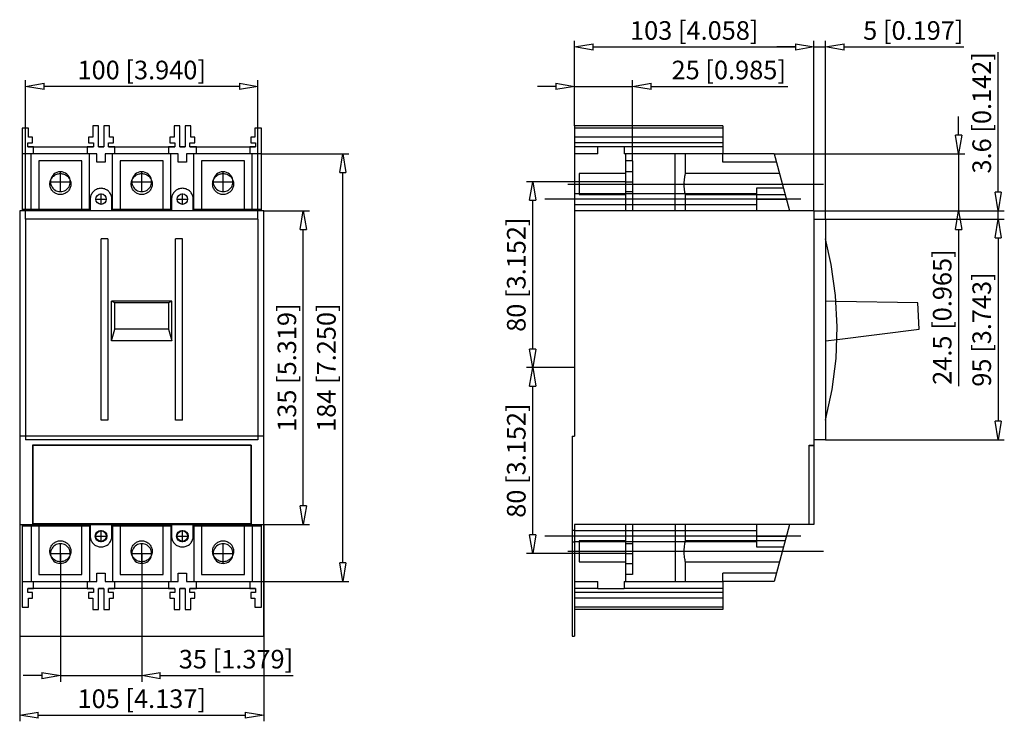
# Model space of a CAD drawing. Extents: x 666.9 to 709.2, y 135.1 to 165.3.
import ezdxf

# ---------------------------------------------------------------- set-up
doc = ezdxf.new("R2010")
doc.units = 0
doc.header["$LTSCALE"] = 0.25
doc.layers.get('0').update_dxf_attribs({"linetype": 'CONTINUOUS'})
doc.layers.add('BEM', color=3, linetype='CONTINUOUS')
doc.styles.get("Standard").update_dxf_attribs({"font": 'isocp.shx', "oblique": 15})

# ---------------------------------------------------------------- blocks, each defined once
blk = doc.blocks.new('_ClosedBlank')
at = {"layer": 'BEM', "color": 0, "lineweight": -2}
for p, q in [((-1, 0.167), (0, 0)), ((-1, 0.167), (-1, -0.167)), ((0, 0), (-1, -0.167))]:
    blk.add_line(p, q, dxfattribs=at)

msp = doc.modelspace()

# ---------------------------------------------------------------- linework, layer by layer
for p, q in [((690.756, 160.699), (690.756, 164.365)), ((701.056, 157.05), (701.056, 164.365)), ((701.056, 157.05), (701.056, 164.365)), ((701.556, 156.69), (701.556, 164.365)), ((691.556, 164.099), (700.256, 164.099)), ((700.256, 164.099), (699.456, 164.099)), ((701.056, 164.099), (701.556, 164.099)), ((702.356, 164.099), (707.505, 164.099)), ((708.979, 157.85), (708.979, 163.876)), ((667.137, 156.69), (667.137, 162.665)), ((677.137, 156.69), (677.137, 162.665)), ((690.756, 160.699), (690.756, 162.665)), ((693.256, 159.2), (693.256, 162.665)), ((676.337, 162.399), (667.937, 162.399)), ((689.956, 162.399), (689.156, 162.399)), ((690.756, 162.399), (693.256, 162.399)), ((694.056, 162.399), (699.925, 162.399)), ((707.279, 160.3), (707.279, 161.1)), ((667.27, 160.599), (666.987, 160.599)), ((666.987, 160.599), (666.987, 157.05)), ((667.27, 160.213), (667.27, 160.599)), ((670.029, 160.699), (670.029, 160.213)), ((670.272, 160.699), (670.029, 160.699)), ((670.272, 159.799), (670.272, 160.699)), ((670.502, 160.699), (670.502, 159.799)), ((670.745, 160.699), (670.502, 160.699)), ((670.745, 160.213), (670.745, 160.699)), ((673.772, 160.699), (673.529, 160.699)), ((673.529, 160.699), (673.529, 160.213)), ((673.772, 159.799), (673.772, 160.699)), ((674.245, 160.699), (674.002, 160.699)), ((674.002, 160.699), (674.002, 159.799)), ((674.245, 160.213), (674.245, 160.699)), ((677.287, 160.599), (677.004, 160.599)), ((677.004, 160.599), (677.004, 160.213)), ((677.287, 157.05), (677.287, 160.599)), ((690.756, 160.699), (690.756, 157.05)), ((697.131, 160.699), (690.756, 160.699)), ((697.131, 160.599), (690.756, 160.599)), ((697.131, 160.699), (697.131, 159.5)), ((667.437, 160.213), (667.27, 160.213)), ((667.437, 159.969), (667.437, 160.213)), ((670.029, 160.213), (669.852, 160.213)), ((669.852, 160.213), (669.852, 159.969)), ((670.922, 160.213), (670.745, 160.213)), ((670.922, 159.969), (670.922, 160.213)), ((673.529, 160.213), (673.352, 160.213)), ((673.352, 160.213), (673.352, 159.969)), ((674.422, 160.213), (674.245, 160.213)), ((674.422, 159.969), (674.422, 160.213)), ((677.004, 160.213), (676.837, 160.213)), ((676.837, 160.213), (676.837, 159.969)), ((697.131, 160.213), (690.756, 160.213)), ((667.237, 159.799), (667.237, 159.969)), ((667.237, 159.969), (667.437, 159.969)), ((667.237, 159.8), (670.062, 159.8)), ((667.487, 159.799), (667.237, 159.799)), ((667.487, 159.5), (667.487, 159.799)), ((670.062, 159.799), (669.787, 159.799)), ((669.787, 159.799), (669.787, 159.5)), ((669.852, 159.969), (670.062, 159.969)), ((670.062, 159.969), (670.062, 159.799)), ((670.272, 159.8), (670.502, 159.8)), ((670.502, 159.799), (670.272, 159.799)), ((670.712, 159.799), (670.712, 159.969)), ((670.712, 159.969), (670.922, 159.969)), ((670.712, 159.8), (673.562, 159.8)), ((670.987, 159.799), (670.712, 159.799)), ((670.987, 159.5), (670.987, 159.799)), ((673.562, 159.799), (673.287, 159.799)), ((673.287, 159.799), (673.287, 159.5)), ((673.352, 159.969), (673.562, 159.969)), ((673.562, 159.969), (673.562, 159.799)), ((673.772, 159.8), (674.002, 159.8)), ((674.002, 159.799), (673.772, 159.799)), ((674.212, 159.799), (674.212, 159.969)), ((674.212, 159.969), (674.422, 159.969)), ((674.212, 159.8), (677.037, 159.8)), ((674.487, 159.799), (674.212, 159.799)), ((674.487, 159.5), (674.487, 159.799)), ((676.787, 159.799), (676.787, 159.5)), ((677.037, 159.799), (676.787, 159.799)), ((676.837, 159.969), (677.037, 159.969)), ((677.037, 159.969), (677.037, 159.799)), ((697.131, 159.969), (690.756, 159.969)), ((691.756, 159.799), (690.756, 159.799)), ((691.756, 159.5), (691.756, 159.8)), ((692.896, 159.8), (691.756, 159.8)), ((692.896, 159.8), (692.896, 159.5)), ((697.131, 159.799), (692.896, 159.799)), ((670.207, 159.5), (666.987, 159.5)), ((667.382, 157.05), (667.382, 159.499)), ((667.487, 159.499), (667.382, 159.499)), ((667.487, 159.5), (667.487, 159.499)), ((669.787, 159.499), (669.787, 159.5)), ((669.892, 159.499), (669.787, 159.499)), ((669.892, 157.05), (669.892, 159.499)), ((670.207, 159.14), (670.207, 159.5)), ((673.707, 159.5), (670.567, 159.5)), ((670.567, 159.5), (670.567, 159.14)), ((670.882, 157.05), (670.882, 159.499)), ((670.987, 159.499), (670.882, 159.499)), ((670.987, 159.5), (670.987, 159.499)), ((673.287, 159.499), (673.287, 159.5)), ((673.392, 159.499), (673.287, 159.499)), ((673.392, 157.05), (673.392, 159.499)), ((673.707, 159.14), (673.707, 159.5)), ((677.287, 159.5), (674.067, 159.5)), ((674.067, 159.5), (674.067, 159.14)), ((674.382, 157.05), (674.382, 159.499)), ((674.487, 159.499), (674.382, 159.499)), ((674.487, 159.5), (674.487, 159.499)), ((676.787, 159.499), (676.787, 159.5)), ((676.892, 159.499), (676.787, 159.499)), ((676.892, 157.05), (676.892, 159.499)), ((677.287, 159.5), (681.053, 159.5)), ((691.756, 159.5), (690.756, 159.5)), ((692.956, 159.5), (692.896, 159.5)), ((692.956, 157.05), (692.956, 159.5)), ((695.162, 159.499), (692.956, 159.499)), ((695.083, 157.05), (695.083, 159.499)), ((697.131, 159.5), (695.162, 159.5)), ((695.162, 159.5), (695.162, 159.499)), ((695.526, 158.648), (695.526, 159.5)), ((697.131, 159.14), (697.131, 159.5)), ((699.34, 159.5), (697.131, 159.5)), ((699.34, 159.5), (699.985, 157.105)), ((699.34, 159.5), (707.545, 159.5)), ((707.279, 159.5), (707.279, 157.05)), ((667.712, 159.2), (667.712, 157.05)), ((669.562, 159.2), (667.712, 159.2)), ((669.562, 157.05), (669.562, 159.2)), ((670.567, 159.14), (670.207, 159.14)), ((673.062, 159.2), (671.212, 159.2)), ((671.212, 159.2), (671.212, 157.05)), ((673.062, 157.05), (673.062, 159.2)), ((674.067, 159.14), (673.707, 159.14)), ((676.562, 159.2), (674.712, 159.2)), ((674.712, 159.2), (674.712, 157.05)), ((676.562, 157.05), (676.562, 159.2)), ((693.256, 159.2), (692.956, 159.2)), ((693.256, 159.2), (693.256, 157.05)), ((699.437, 159.14), (697.131, 159.14)), ((668.637, 157.853), (668.637, 158.746)), ((672.137, 157.853), (672.137, 158.746)), ((675.637, 157.853), (675.637, 158.746)), ((680.787, 141.9), (680.787, 158.7)), ((692.956, 158.65), (690.961, 158.65)), ((690.961, 158.65), (690.961, 157.75)), ((693.256, 158.725), (692.956, 158.725)), ((699.569, 158.65), (695.525, 158.65)), ((668.191, 158.3), (669.083, 158.3)), ((671.691, 158.3), (672.583, 158.3)), ((675.191, 158.3), (676.083, 158.3)), ((692.941, 158.3), (688.69, 158.3)), ((690.461, 158.2), (701.461, 158.2)), ((692.941, 158.3), (693.271, 158.3)), ((695.475, 158.229), (695.474, 158.194)), ((698.585, 158.015), (698.585, 157.05)), ((699.74, 158.015), (698.585, 158.015)), ((670.387, 157.313), (670.387, 157.786)), ((673.887, 157.313), (673.887, 157.786)), ((698.585, 157.775), (690.756, 157.775)), ((690.961, 157.75), (692.956, 157.75)), ((692.956, 157.875), (693.256, 157.875)), ((695.526, 157.75), (699.811, 157.75)), ((695.526, 157.05), (695.526, 157.75)), ((669.922, 157.55), (669.922, 157.05)), ((670.151, 157.55), (670.623, 157.55)), ((670.852, 157.05), (670.852, 157.55)), ((673.422, 157.55), (673.422, 157.05)), ((673.651, 157.55), (674.123, 157.55)), ((674.352, 157.05), (674.352, 157.55)), ((688.956, 151.1), (688.956, 157.5)), ((700.485, 157.55), (689.485, 157.55)), ((690.756, 157.325), (698.585, 157.325)), ((698.585, 157.55), (699.865, 157.55)), ((666.887, 157.05), (666.887, 138.75)), ((677.387, 157.05), (666.887, 157.05)), ((669.922, 157.105), (666.987, 157.105)), ((673.422, 157.105), (670.852, 157.105)), ((677.287, 157.105), (674.352, 157.105)), ((677.387, 138.75), (677.387, 157.05)), ((677.387, 157.05), (679.353, 157.05)), ((701.056, 157.05), (690.756, 157.05)), ((690.756, 157.05), (690.756, 147.35)), ((699.985, 157.105), (699.985, 157.05)), ((701.056, 157.05), (701.056, 143.55)), ((701.056, 157.05), (707.545, 157.05)), ((701.056, 157.05), (709.245, 157.05)), ((708.979, 156.69), (708.979, 157.05)), ((667.137, 156.69), (667.137, 147.19)), ((677.137, 156.69), (667.137, 156.69)), ((677.137, 156.69), (677.137, 147.19)), ((701.056, 156.69), (701.556, 156.69)), ((701.556, 156.69), (701.556, 147.19)), ((701.556, 156.69), (709.245, 156.69)), ((701.556, 156.69), (709.245, 156.69)), ((679.087, 144.35), (679.087, 156.25)), ((707.279, 156.25), (707.279, 149.5)), ((708.979, 155.89), (708.979, 155.09)), ((708.979, 155.89), (708.979, 147.99)), ((670.679, 155.845), (670.387, 155.845)), ((670.387, 148.034), (670.387, 155.845)), ((670.679, 155.845), (670.679, 148.034)), ((673.887, 155.845), (673.594, 155.845)), ((673.594, 148.034), (673.594, 155.845)), ((673.887, 148.034), (673.887, 155.845)), ((673.434, 153.157), (670.84, 153.157)), ((670.978, 153.088), (670.84, 153.157)), ((670.84, 151.454), (670.84, 153.157)), ((670.981, 151.948), (670.978, 153.088)), ((673.295, 153.088), (670.978, 153.088)), ((673.295, 153.088), (673.293, 151.948)), ((673.434, 153.157), (673.295, 153.088)), ((673.434, 151.454), (673.434, 153.157)), ((702.008, 153.149), (701.556, 153.157)), ((705.519, 153.088), (702.008, 153.149)), ((705.579, 151.948), (705.519, 153.088)), ((670.84, 151.454), (670.981, 151.948)), ((673.293, 151.948), (670.981, 151.948)), ((673.293, 151.948), (673.434, 151.454)), ((702.05, 151.515), (705.579, 151.948)), ((673.434, 151.454), (670.84, 151.454)), ((701.556, 151.454), (702.05, 151.515)), ((690.756, 150.3), (688.69, 150.3)), ((690.756, 150.3), (688.69, 150.3)), ((688.956, 143.1), (688.956, 149.5)), ((670.679, 148.034), (670.387, 148.034)), ((673.887, 148.034), (673.594, 148.034)), ((677.387, 147.35), (666.887, 147.35)), ((677.137, 147.19), (667.137, 147.19)), ((690.656, 147.35), (690.756, 147.35)), ((690.656, 147.35), (690.656, 138.75)), ((701.556, 147.19), (701.056, 147.19)), ((701.556, 147.19), (709.245, 147.19)), ((667.432, 146.965), (667.432, 143.55)), ((676.842, 146.965), (667.432, 146.965)), ((676.827, 146.95), (667.447, 146.95)), ((667.447, 146.95), (667.447, 143.55)), ((676.827, 146.95), (676.827, 143.55)), ((676.842, 146.965), (676.842, 143.55)), ((700.856, 143.55), (700.856, 146.965)), ((700.856, 146.965), (701.056, 146.965)), ((700.856, 146.95), (701.056, 146.95)), ((666.887, 143.55), (677.387, 143.55)), ((666.887, 143.55), (666.887, 135.084)), ((666.987, 143.55), (666.987, 140)), ((666.987, 143.494), (669.922, 143.494)), ((667.382, 143.55), (667.382, 141.1)), ((667.447, 143.575), (667.432, 143.575)), ((676.827, 143.575), (667.447, 143.575)), ((667.712, 143.55), (667.712, 141.4)), ((669.562, 141.4), (669.562, 143.55)), ((669.892, 143.55), (669.892, 141.1)), ((669.922, 143.55), (669.922, 143.05)), ((670.387, 142.787), (670.387, 143.312)), ((670.852, 143.05), (670.852, 143.55)), ((670.852, 143.494), (673.422, 143.494)), ((670.882, 143.55), (670.882, 141.1)), ((671.212, 143.55), (671.212, 141.4)), ((673.062, 141.4), (673.062, 143.55)), ((673.392, 143.55), (673.392, 141.1)), ((673.422, 143.55), (673.422, 143.05)), ((673.887, 142.787), (673.887, 143.312)), ((674.352, 143.05), (674.352, 143.55)), ((674.352, 143.494), (677.287, 143.494)), ((674.382, 143.55), (674.382, 141.1)), ((674.712, 143.55), (674.712, 141.4)), ((676.562, 141.4), (676.562, 143.55)), ((676.842, 143.575), (676.827, 143.575)), ((676.892, 143.55), (676.892, 141.1)), ((677.287, 140), (677.287, 143.55)), ((677.387, 143.55), (677.387, 135.084)), ((677.387, 143.55), (679.353, 143.55)), ((690.756, 143.3), (690.656, 143.3)), ((690.756, 143.55), (690.756, 138.75)), ((701.056, 143.55), (690.756, 143.55)), ((698.585, 143.275), (690.756, 143.275)), ((692.956, 141.1), (692.956, 143.55)), ((693.256, 143.55), (693.256, 141.4)), ((695.083, 143.55), (695.083, 141.1)), ((695.526, 142.849), (695.526, 143.55)), ((698.585, 143.55), (698.585, 142.585)), ((699.985, 143.494), (699.34, 141.1)), ((699.985, 143.55), (699.985, 143.494)), ((700.831, 143.55), (700.856, 143.575)), ((670.124, 143.05), (670.649, 143.05)), ((673.624, 143.05), (674.149, 143.05)), ((700.485, 143.05), (689.485, 143.05)), ((690.656, 142.8), (690.756, 142.8)), ((690.756, 142.825), (698.585, 142.825)), ((690.961, 142.85), (690.961, 141.95)), ((692.956, 142.85), (690.961, 142.85)), ((699.811, 142.85), (695.526, 142.85)), ((698.585, 143.05), (699.865, 143.05)), ((668.637, 141.853), (668.637, 142.746)), ((672.137, 141.853), (672.137, 142.746)), ((675.637, 141.853), (675.637, 142.746)), ((690.461, 142.4), (701.461, 142.4)), ((693.256, 142.725), (692.956, 142.725)), ((695.474, 142.4), (695.475, 142.37)), ((698.585, 142.585), (699.74, 142.585)), ((668.191, 142.3), (669.083, 142.3)), ((668.637, 142.3), (668.637, 136.784)), ((671.691, 142.3), (672.583, 142.3)), ((672.137, 142.3), (672.137, 136.784)), ((675.191, 142.3), (676.083, 142.3)), ((692.956, 142.3), (688.69, 142.3)), ((690.961, 141.95), (692.956, 141.95)), ((692.941, 142.3), (693.271, 142.3)), ((695.525, 141.95), (699.569, 141.95)), ((695.526, 141.1), (695.526, 141.951)), ((692.956, 141.875), (693.256, 141.875)), ((666.987, 141.1), (670.207, 141.1)), ((667.382, 141.1), (667.487, 141.1)), ((667.487, 141.1), (667.487, 141.1)), ((667.487, 140.8), (667.487, 141.1)), ((667.712, 141.4), (669.562, 141.4)), ((669.787, 141.1), (669.892, 141.1)), ((669.787, 141.1), (669.787, 141.1)), ((669.787, 141.1), (669.787, 140.8)), ((670.207, 141.1), (670.207, 141.46)), ((670.207, 141.46), (670.567, 141.46)), ((670.567, 141.46), (670.567, 141.1)), ((670.567, 141.1), (673.707, 141.1)), ((670.882, 141.1), (670.987, 141.1)), ((670.987, 141.1), (670.987, 141.1)), ((670.987, 140.8), (670.987, 141.1)), ((671.212, 141.4), (673.062, 141.4)), ((673.287, 141.1), (673.392, 141.1)), ((673.287, 141.1), (673.287, 141.1)), ((673.287, 141.1), (673.287, 140.8)), ((673.707, 141.1), (673.707, 141.46)), ((673.707, 141.46), (674.067, 141.46)), ((674.067, 141.46), (674.067, 141.1)), ((674.067, 141.1), (677.287, 141.1)), ((674.382, 141.1), (674.487, 141.1)), ((674.487, 141.1), (674.487, 141.1)), ((674.487, 140.8), (674.487, 141.1)), ((674.712, 141.4), (676.562, 141.4)), ((676.787, 141.1), (676.892, 141.1)), ((676.787, 141.1), (676.787, 141.1)), ((676.787, 141.1), (676.787, 140.8)), ((677.287, 141.1), (681.053, 141.1)), ((690.756, 141.1), (691.756, 141.1)), ((691.756, 140.8), (691.756, 141.1)), ((692.896, 141.1), (692.956, 141.1)), ((692.896, 141.1), (692.896, 140.8)), ((693.256, 141.4), (692.956, 141.4)), ((692.956, 141.1), (695.162, 141.1)), ((695.162, 141.1), (697.131, 141.1)), ((695.162, 141.1), (695.162, 141.1)), ((699.437, 141.46), (697.131, 141.46)), ((697.131, 141.1), (697.131, 141.46)), ((697.131, 141.1), (697.131, 139.9)), ((699.34, 141.1), (697.131, 141.1)), ((670.062, 140.8), (667.237, 140.8)), ((667.237, 140.63), (667.237, 140.8)), ((667.237, 140.8), (667.487, 140.8)), ((667.437, 140.63), (667.237, 140.63)), ((667.437, 140.386), (667.437, 140.63)), ((669.787, 140.8), (670.062, 140.8)), ((669.852, 140.63), (669.852, 140.386)), ((670.062, 140.63), (669.852, 140.63)), ((670.062, 140.8), (670.062, 140.63)), ((670.502, 140.8), (670.272, 140.8)), ((670.272, 140.8), (670.502, 140.8)), ((670.272, 139.9), (670.272, 140.8)), ((670.502, 140.8), (670.502, 139.9)), ((673.562, 140.8), (670.712, 140.8)), ((670.712, 140.63), (670.712, 140.8)), ((670.712, 140.8), (670.987, 140.8)), ((670.922, 140.63), (670.712, 140.63)), ((670.922, 140.386), (670.922, 140.63)), ((673.287, 140.8), (673.562, 140.8)), ((673.562, 140.63), (673.352, 140.63)), ((673.352, 140.63), (673.352, 140.386)), ((673.562, 140.8), (673.562, 140.63)), ((674.002, 140.8), (673.772, 140.8)), ((673.772, 139.9), (673.772, 140.8)), ((673.772, 140.8), (674.002, 140.8)), ((674.002, 140.8), (674.002, 139.9)), ((677.037, 140.8), (674.212, 140.8)), ((674.212, 140.63), (674.212, 140.8)), ((674.212, 140.8), (674.487, 140.8)), ((674.422, 140.63), (674.212, 140.63)), ((674.422, 140.386), (674.422, 140.63)), ((676.787, 140.8), (677.037, 140.8)), ((676.837, 140.63), (676.837, 140.386)), ((677.037, 140.63), (676.837, 140.63)), ((677.037, 140.8), (677.037, 140.63)), ((691.756, 140.8), (690.756, 140.8)), ((697.131, 140.63), (690.756, 140.63)), ((691.756, 140.8), (692.896, 140.8)), ((697.131, 140.8), (692.896, 140.8)), ((667.27, 140), (667.27, 140.386)), ((667.27, 140.386), (667.437, 140.386)), ((669.852, 140.386), (670.029, 140.386)), ((670.029, 140.386), (670.029, 139.9)), ((670.745, 140.386), (670.922, 140.386)), ((670.745, 139.9), (670.745, 140.386)), ((673.352, 140.386), (673.529, 140.386)), ((673.529, 140.386), (673.529, 139.9)), ((674.245, 139.9), (674.245, 140.386)), ((674.245, 140.386), (674.422, 140.386)), ((676.837, 140.386), (677.004, 140.386)), ((677.004, 140.386), (677.004, 140)), ((697.131, 140.386), (690.756, 140.386)), ((666.987, 140), (667.27, 140)), ((670.029, 139.9), (670.272, 139.9)), ((670.502, 139.9), (670.745, 139.9)), ((673.529, 139.9), (673.772, 139.9)), ((674.002, 139.9), (674.245, 139.9)), ((677.004, 140), (677.287, 140)), ((697.131, 140), (690.756, 140)), ((697.131, 139.9), (690.756, 139.9)), ((666.887, 138.75), (677.387, 138.75)), ((690.656, 138.75), (690.756, 138.75)), ((667.837, 137.05), (667.037, 137.05)), ((668.637, 137.05), (672.137, 137.05)), ((672.937, 137.05), (678.646, 137.05)), ((667.687, 135.35), (676.587, 135.35))]:
    msp.add_line(p, q)
for points in [[(668.637, 158.65), (668.676, 158.648), (668.715, 158.643), (668.753, 158.634), (668.791, 158.622), (668.827, 158.607), (668.862, 158.589), (668.895, 158.568), (668.926, 158.544), (668.955, 158.518), (668.982, 158.489), (669.006, 158.458), (669.027, 158.425), (669.045, 158.39), (669.06, 158.353), (669.072, 158.316), (669.08, 158.278), (669.085, 158.239), (669.087, 158.2), (669.085, 158.16), (669.08, 158.121), (669.072, 158.083), (669.06, 158.046), (669.045, 158.009), (669.027, 157.975), (669.006, 157.941), (668.982, 157.91), (668.955, 157.881), (668.926, 157.855), (668.895, 157.831), (668.862, 157.81), (668.827, 157.792), (668.791, 157.777), (668.753, 157.765), (668.715, 157.756), (668.676, 157.751), (668.637, 157.75), (668.598, 157.751), (668.559, 157.756), (668.52, 157.765), (668.483, 157.777), (668.447, 157.792), (668.412, 157.81), (668.379, 157.831), (668.348, 157.855), (668.319, 157.881), (668.292, 157.91), (668.268, 157.941), (668.247, 157.975), (668.229, 158.009), (668.214, 158.046), (668.202, 158.083), (668.194, 158.121), (668.189, 158.16), (668.187, 158.2), (668.189, 158.239), (668.194, 158.278), (668.202, 158.316), (668.214, 158.353), (668.229, 158.39), (668.247, 158.425), (668.268, 158.458), (668.292, 158.489), (668.319, 158.518), (668.348, 158.544), (668.379, 158.568), (668.412, 158.589), (668.447, 158.607), (668.483, 158.622), (668.52, 158.634), (668.559, 158.643), (668.598, 158.648), (668.637, 158.65)], [(672.137, 158.65), (672.176, 158.648), (672.215, 158.643), (672.253, 158.634), (672.291, 158.622), (672.327, 158.607), (672.362, 158.589), (672.395, 158.568), (672.426, 158.544), (672.455, 158.518), (672.482, 158.489), (672.506, 158.458), (672.527, 158.425), (672.545, 158.39), (672.56, 158.353), (672.572, 158.316), (672.58, 158.278), (672.585, 158.239), (672.587, 158.2), (672.585, 158.16), (672.58, 158.121), (672.572, 158.083), (672.56, 158.046), (672.545, 158.009), (672.527, 157.975), (672.506, 157.941), (672.482, 157.91), (672.455, 157.881), (672.426, 157.855), (672.395, 157.831), (672.362, 157.81), (672.327, 157.792), (672.291, 157.777), (672.253, 157.765), (672.215, 157.756), (672.176, 157.751), (672.137, 157.75), (672.098, 157.751), (672.059, 157.756), (672.02, 157.765), (671.983, 157.777), (671.947, 157.792), (671.912, 157.81), (671.879, 157.831), (671.848, 157.855), (671.819, 157.881), (671.792, 157.91), (671.768, 157.941), (671.747, 157.975), (671.729, 158.009), (671.714, 158.046), (671.702, 158.083), (671.694, 158.121), (671.689, 158.16), (671.687, 158.2), (671.689, 158.239), (671.694, 158.278), (671.702, 158.316), (671.714, 158.353), (671.729, 158.39), (671.747, 158.425), (671.768, 158.458), (671.792, 158.489), (671.819, 158.518), (671.848, 158.544), (671.879, 158.568), (671.912, 158.589), (671.947, 158.607), (671.983, 158.622), (672.02, 158.634), (672.059, 158.643), (672.098, 158.648), (672.137, 158.65)], [(675.637, 158.65), (675.676, 158.648), (675.715, 158.643), (675.753, 158.634), (675.791, 158.622), (675.827, 158.607), (675.862, 158.589), (675.895, 158.568), (675.926, 158.544), (675.955, 158.518), (675.982, 158.489), (676.006, 158.458), (676.027, 158.425), (676.045, 158.39), (676.06, 158.353), (676.072, 158.316), (676.08, 158.278), (676.085, 158.239), (676.087, 158.2), (676.085, 158.16), (676.08, 158.121), (676.072, 158.083), (676.06, 158.046), (676.045, 158.009), (676.027, 157.975), (676.006, 157.941), (675.982, 157.91), (675.955, 157.881), (675.926, 157.855), (675.895, 157.831), (675.862, 157.81), (675.827, 157.792), (675.791, 157.777), (675.753, 157.765), (675.715, 157.756), (675.676, 157.751), (675.637, 157.75), (675.598, 157.751), (675.559, 157.756), (675.52, 157.765), (675.483, 157.777), (675.447, 157.792), (675.412, 157.81), (675.379, 157.831), (675.348, 157.855), (675.319, 157.881), (675.292, 157.91), (675.268, 157.941), (675.247, 157.975), (675.229, 158.009), (675.214, 158.046), (675.202, 158.083), (675.194, 158.121), (675.189, 158.16), (675.187, 158.2), (675.189, 158.239), (675.194, 158.278), (675.202, 158.316), (675.214, 158.353), (675.229, 158.39), (675.247, 158.425), (675.268, 158.458), (675.292, 158.489), (675.319, 158.518), (675.348, 158.544), (675.379, 158.568), (675.412, 158.589), (675.447, 158.607), (675.483, 158.622), (675.52, 158.634), (675.559, 158.643), (675.598, 158.648), (675.637, 158.65)], [(695.474, 158.2), (695.476, 158.273), (695.48, 158.346), (695.486, 158.414), (695.494, 158.477), (695.502, 158.531), (695.511, 158.578), (695.518, 158.613), (695.523, 158.637), (695.526, 158.649), (695.526, 158.65)], [(670.852, 157.55), (670.85, 157.59), (670.845, 157.63), (670.836, 157.67), (670.824, 157.709), (670.808, 157.746), (670.79, 157.782), (670.768, 157.816), (670.743, 157.848), (670.716, 157.878), (670.686, 157.906), (670.654, 157.93), (670.619, 157.952), (670.583, 157.971), (670.546, 157.986), (670.507, 157.999), (670.468, 158.007), (670.427, 158.013), (670.387, 158.015), (670.346, 158.013), (670.306, 158.007), (670.267, 157.999), (670.228, 157.986), (670.19, 157.971), (670.154, 157.952), (670.12, 157.93), (670.088, 157.906), (670.058, 157.878), (670.031, 157.848), (670.006, 157.816), (669.984, 157.782), (669.966, 157.746), (669.95, 157.709), (669.938, 157.67), (669.929, 157.63), (669.924, 157.59), (669.922, 157.55)], [(674.352, 157.55), (674.35, 157.59), (674.345, 157.63), (674.336, 157.67), (674.324, 157.709), (674.308, 157.746), (674.29, 157.782), (674.268, 157.816), (674.243, 157.848), (674.216, 157.878), (674.186, 157.906), (674.154, 157.93), (674.119, 157.952), (674.083, 157.971), (674.046, 157.986), (674.007, 157.999), (673.968, 158.007), (673.927, 158.013), (673.887, 158.015), (673.846, 158.013), (673.806, 158.007), (673.767, 157.999), (673.728, 157.986), (673.69, 157.971), (673.654, 157.952), (673.62, 157.93), (673.588, 157.906), (673.558, 157.878), (673.531, 157.848), (673.506, 157.816), (673.484, 157.782), (673.466, 157.746), (673.45, 157.709), (673.438, 157.67), (673.429, 157.63), (673.424, 157.59), (673.422, 157.55)], [(695.526, 157.75), (695.525, 157.754), (695.521, 157.77), (695.516, 157.797), (695.508, 157.836), (695.5, 157.885), (695.491, 157.944), (695.484, 158.009), (695.478, 158.082), (695.474, 158.2)], [(701.556, 148.034), (701.839, 149.357), (702.006, 150.698), (702.055, 152.05), (701.987, 153.4), (701.801, 154.74), (701.556, 155.845)], [(668.637, 141.95), (668.598, 141.951), (668.559, 141.956), (668.52, 141.965), (668.483, 141.977), (668.447, 141.992), (668.412, 142.01), (668.379, 142.031), (668.348, 142.055), (668.319, 142.081), (668.292, 142.11), (668.268, 142.141), (668.247, 142.175), (668.229, 142.209), (668.214, 142.246), (668.202, 142.283), (668.194, 142.321), (668.189, 142.36), (668.187, 142.4), (668.189, 142.439), (668.194, 142.478), (668.202, 142.516), (668.214, 142.553), (668.229, 142.59), (668.247, 142.625), (668.268, 142.658), (668.292, 142.689), (668.319, 142.718), (668.348, 142.744), (668.379, 142.768), (668.412, 142.789), (668.447, 142.807), (668.483, 142.822), (668.52, 142.834), (668.559, 142.843), (668.598, 142.848), (668.637, 142.85), (668.676, 142.848), (668.715, 142.843), (668.753, 142.834), (668.791, 142.822), (668.827, 142.807), (668.862, 142.789), (668.895, 142.768), (668.926, 142.744), (668.955, 142.718), (668.982, 142.689), (669.006, 142.658), (669.027, 142.625), (669.045, 142.59), (669.06, 142.553), (669.072, 142.516), (669.08, 142.478), (669.085, 142.439), (669.087, 142.4), (669.085, 142.36), (669.08, 142.321), (669.072, 142.283), (669.06, 142.246), (669.045, 142.209), (669.027, 142.175), (669.006, 142.141), (668.982, 142.11), (668.955, 142.081), (668.926, 142.055), (668.895, 142.031), (668.862, 142.01), (668.827, 141.992), (668.791, 141.977), (668.753, 141.965), (668.715, 141.956), (668.676, 141.951), (668.637, 141.95)], [(669.922, 143.05), (669.924, 143.009), (669.929, 142.969), (669.938, 142.929), (669.95, 142.89), (669.966, 142.853), (669.984, 142.817), (670.006, 142.783), (670.031, 142.751), (670.058, 142.721), (670.088, 142.693), (670.12, 142.669), (670.154, 142.647), (670.19, 142.628), (670.228, 142.613), (670.267, 142.6), (670.306, 142.592), (670.346, 142.586), (670.387, 142.585), (670.427, 142.586), (670.468, 142.592), (670.507, 142.6), (670.546, 142.613), (670.583, 142.628), (670.619, 142.647), (670.654, 142.669), (670.686, 142.693), (670.716, 142.721), (670.743, 142.751), (670.768, 142.783), (670.79, 142.817), (670.808, 142.853), (670.824, 142.89), (670.836, 142.929), (670.845, 142.969), (670.85, 143.009), (670.852, 143.05)], [(672.137, 141.95), (672.098, 141.951), (672.059, 141.956), (672.02, 141.965), (671.983, 141.977), (671.947, 141.992), (671.912, 142.01), (671.879, 142.031), (671.848, 142.055), (671.819, 142.081), (671.792, 142.11), (671.768, 142.141), (671.747, 142.175), (671.729, 142.209), (671.714, 142.246), (671.702, 142.283), (671.694, 142.321), (671.689, 142.36), (671.687, 142.4), (671.689, 142.439), (671.694, 142.478), (671.702, 142.516), (671.714, 142.553), (671.729, 142.59), (671.747, 142.625), (671.768, 142.658), (671.792, 142.689), (671.819, 142.718), (671.848, 142.744), (671.879, 142.768), (671.912, 142.789), (671.947, 142.807), (671.983, 142.822), (672.02, 142.834), (672.059, 142.843), (672.098, 142.848), (672.137, 142.85), (672.176, 142.848), (672.215, 142.843), (672.253, 142.834), (672.291, 142.822), (672.327, 142.807), (672.362, 142.789), (672.395, 142.768), (672.426, 142.744), (672.455, 142.718), (672.482, 142.689), (672.506, 142.658), (672.527, 142.625), (672.545, 142.59), (672.56, 142.553), (672.572, 142.516), (672.58, 142.478), (672.585, 142.439), (672.587, 142.4), (672.585, 142.36), (672.58, 142.321), (672.572, 142.283), (672.56, 142.246), (672.545, 142.209), (672.527, 142.175), (672.506, 142.141), (672.482, 142.11), (672.455, 142.081), (672.426, 142.055), (672.395, 142.031), (672.362, 142.01), (672.327, 141.992), (672.291, 141.977), (672.253, 141.965), (672.215, 141.956), (672.176, 141.951), (672.137, 141.95)], [(673.422, 143.05), (673.424, 143.009), (673.429, 142.969), (673.438, 142.929), (673.45, 142.89), (673.466, 142.853), (673.484, 142.817), (673.506, 142.783), (673.531, 142.751), (673.558, 142.721), (673.588, 142.693), (673.62, 142.669), (673.654, 142.647), (673.69, 142.628), (673.728, 142.613), (673.767, 142.6), (673.806, 142.592), (673.846, 142.586), (673.887, 142.585), (673.927, 142.586), (673.968, 142.592), (674.007, 142.6), (674.046, 142.613), (674.083, 142.628), (674.119, 142.647), (674.154, 142.669), (674.186, 142.693), (674.216, 142.721), (674.243, 142.751), (674.268, 142.783), (674.29, 142.817), (674.308, 142.853), (674.324, 142.89), (674.336, 142.929), (674.345, 142.969), (674.35, 143.009), (674.352, 143.05)], [(675.637, 141.95), (675.598, 141.951), (675.559, 141.956), (675.52, 141.965), (675.483, 141.977), (675.447, 141.992), (675.412, 142.01), (675.379, 142.031), (675.348, 142.055), (675.319, 142.081), (675.292, 142.11), (675.268, 142.141), (675.247, 142.175), (675.229, 142.209), (675.214, 142.246), (675.202, 142.283), (675.194, 142.321), (675.189, 142.36), (675.187, 142.4), (675.189, 142.439), (675.194, 142.478), (675.202, 142.516), (675.214, 142.553), (675.229, 142.59), (675.247, 142.625), (675.268, 142.658), (675.292, 142.689), (675.319, 142.718), (675.348, 142.744), (675.379, 142.768), (675.412, 142.789), (675.447, 142.807), (675.483, 142.822), (675.52, 142.834), (675.559, 142.843), (675.598, 142.848), (675.637, 142.85), (675.676, 142.848), (675.715, 142.843), (675.753, 142.834), (675.791, 142.822), (675.827, 142.807), (675.862, 142.789), (675.895, 142.768), (675.926, 142.744), (675.955, 142.718), (675.982, 142.689), (676.006, 142.658), (676.027, 142.625), (676.045, 142.59), (676.06, 142.553), (676.072, 142.516), (676.08, 142.478), (676.085, 142.439), (676.087, 142.4), (676.085, 142.36), (676.08, 142.321), (676.072, 142.283), (676.06, 142.246), (676.045, 142.209), (676.027, 142.175), (676.006, 142.141), (675.982, 142.11), (675.955, 142.081), (675.926, 142.055), (675.895, 142.031), (675.862, 142.01), (675.827, 141.992), (675.791, 141.977), (675.753, 141.965), (675.715, 141.956), (675.676, 141.951), (675.637, 141.95)], [(695.526, 141.95), (695.525, 141.952), (695.522, 141.965), (695.517, 141.991), (695.51, 142.027), (695.501, 142.074), (695.493, 142.13), (695.485, 142.196), (695.479, 142.266), (695.475, 142.341), (695.475, 142.415), (695.477, 142.49), (695.481, 142.56), (695.488, 142.628), (695.496, 142.688), (695.504, 142.742), (695.512, 142.786), (695.519, 142.82), (695.524, 142.84), (695.526, 142.849), (695.526, 142.85)]]:
    msp.add_lwpolyline(points)
for centre, radius in [((670.387, 157.55), 0.225), ((673.887, 157.55), 0.225), ((670.387, 143.05), 0.25), ((670.387, 143.05), 0.225), ((673.887, 143.05), 0.25), ((673.887, 143.05), 0.225)]:
    msp.add_circle(centre, radius)
for centre, start, end in [((668.637, 158.3), 8.0308, 171.9692), ((672.137, 158.3), 8.0308, 171.9692), ((675.637, 158.3), 8.0308, 171.9692), ((668.637, 158.3), 171.9692, 8.0308), ((672.137, 158.3), 171.9692, 8.0308), ((675.637, 158.3), 171.9692, 8.0308), ((668.637, 142.3), 351.9692, 188.0308), ((672.137, 142.3), 351.9692, 188.0308), ((675.637, 142.3), 351.9692, 188.0308), ((668.637, 142.3), 188.0308, 351.9692), ((672.137, 142.3), 188.0308, 351.9692), ((675.637, 142.3), 188.0308, 351.9692)]:
    msp.add_arc(centre, 0.425, start, end)

# ---------------------------------------------------------------- block references
at = {"xscale": 0.8, "yscale": 0.8, "zscale": 0.8}
for p, rotation in [((690.756, 164.099), 180), ((701.556, 164.099), 180), ((667.137, 162.399), 180), ((693.256, 162.399), 180), ((707.279, 159.5), 270), ((680.787, 159.5), 90), ((688.956, 158.3), 90), ((708.979, 157.05), 270), ((679.087, 157.05), 90), ((707.279, 157.05), 90), ((708.979, 156.69), 90), ((708.979, 156.69), 90), ((688.956, 150.3), 270), ((688.956, 150.3), 90), ((708.979, 147.19), 270), ((679.087, 143.55), 270), ((688.956, 142.3), 270), ((680.787, 141.1), 270), ((672.137, 137.05), 180), ((666.887, 135.35), 180)]:
    msp.add_blockref('_ClosedBlank', p, dxfattribs=dict(at, rotation=rotation))
for p in [(701.056, 164.099), (701.056, 164.099), (677.137, 162.399), (690.756, 162.399), (668.637, 137.05), (677.387, 135.35)]:
    msp.add_blockref('_ClosedBlank', p, dxfattribs=at)

# ---------------------------------------------------------------- texts
at = {"char_height": 0.8, "attachment_point": 5}
for s, insert in [('\\A1;103 [4.058]', (695.906, 164.805)), ('\\A1;5 [0.197]', (705.33, 164.805)), ('\\A1;100 [3.940]', (672.137, 163.105)), ('\\A1;25 [0.985]', (697.39, 163.105)), ('\\A1;35 [1.379]', (676.192, 137.756)), ('\\A1;105 [4.137]', (672.137, 136.056))]:
    msp.add_mtext(s, dxfattribs=dict(at, insert=insert))
at = {"char_height": 0.8, "attachment_point": 5, "rotation": 90}
for s, insert in [('\\A1;3.6 [0.142]', (708.273, 161.263)), ('\\A1;80 [3.152]', (688.25, 154.3)), ('\\A1;24.5 [0.965]', (706.573, 152.475)), ('\\A1;95 [3.743]', (708.273, 151.94)), ('\\A1;135 [5.319]', (678.381, 150.3)), ('\\A1;184 [7.250]', (680.081, 150.3)), ('\\A1;80 [3.152]', (688.25, 146.3))]:
    msp.add_mtext(s, dxfattribs=dict(at, insert=insert))

doc.saveas('drawing.dxf')
